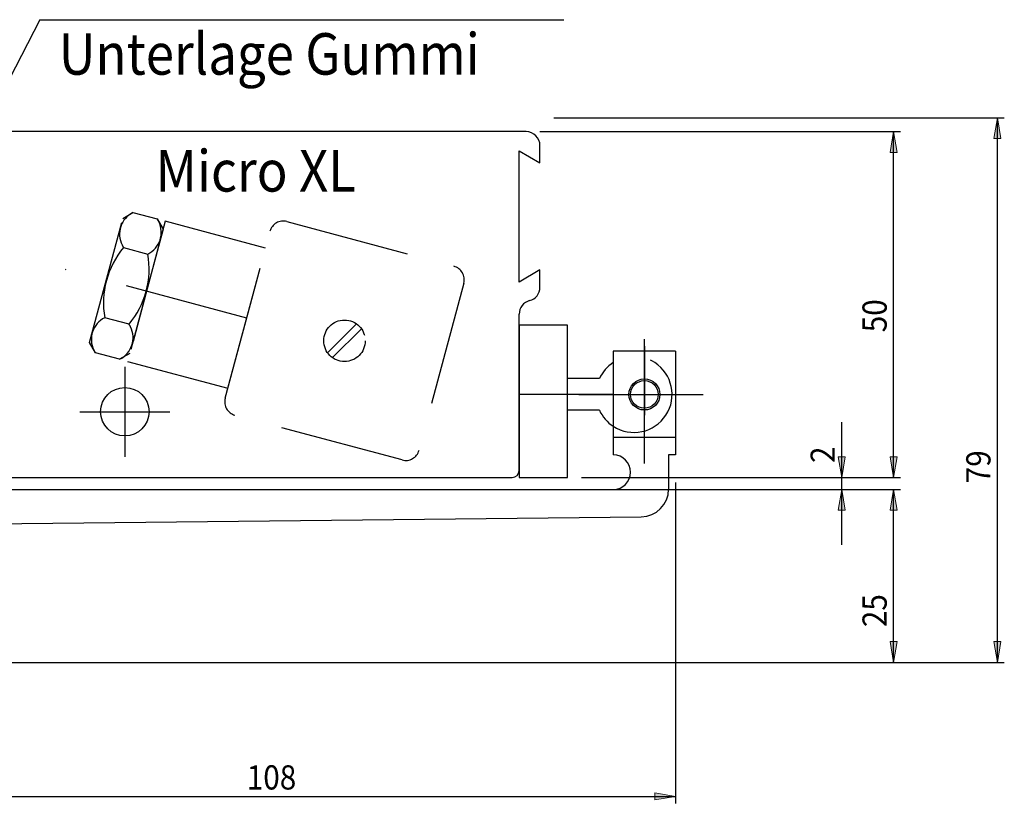
# Model space of a CAD drawing. Units: inches. Extents: x 187 to 425, y 266 to 526.
# Drawn here: x 282 to 425, y 376 to 489 of the extents above; entities that cross this region are included whole.
import ezdxf

# ---------------------------------------------------------------- set-up
doc = ezdxf.new("R2010")
doc.units = ezdxf.units.IN
doc.header["$MEASUREMENT"] = 0
for name, pattern in [('AI-Linetype-1', [36.01, 18, -9, 0.01, -9]), ('AI-Linetype-10', [27, 18, -9]), ('AI-Linetype-11', [27, 18, -9]), ('AI-Linetype-12', [27, 18, -9]), ('AI-Linetype-13', [27, 18, -9]), ('AI-Linetype-14', [27, 18, -9]), ('AI-Linetype-15', [27, 18, -9]), ('AI-Linetype-16', [27, 18, -9]), ('AI-Linetype-17', [27, 18, -9]), ('AI-Linetype-18', [27, 18, -9]), ('AI-Linetype-19', [27, 18, -9]), ('AI-Linetype-2', [27, 18, -9]), ('AI-Linetype-20', [36.01, 18, -9, 0.01, -9]), ('AI-Linetype-21', [27, 18, -9]), ('AI-Linetype-22', [27, 18, -9]), ('AI-Linetype-23', [36.01, 18, -9, 0.01, -9]), ('AI-Linetype-24', [36.01, 18, -9, 0.01, -9]), ('AI-Linetype-25', [36.01, 18, -9, 0.01, -9]), ('AI-Linetype-3', [27, 18, -9]), ('AI-Linetype-37', [27, 18, -9]), ('AI-Linetype-38', [36.01, 18, -9, 0.01, -9]), ('AI-Linetype-39', [36.01, 18, -9, 0.01, -9]), ('AI-Linetype-4', [27, 18, -9]), ('AI-Linetype-45', [27, 18, -9]), ('AI-Linetype-46', [27, 18, -9]), ('AI-Linetype-47', [27, 18, -9]), ('AI-Linetype-48', [27, 18, -9]), ('AI-Linetype-49', [27, 18, -9]), ('AI-Linetype-5', [27, 18, -9]), ('AI-Linetype-50', [27, 18, -9]), ('AI-Linetype-51', [27, 18, -9]), ('AI-Linetype-52', [27, 18, -9]), ('AI-Linetype-53', [27, 18, -9]), ('AI-Linetype-54', [27, 18, -9]), ('AI-Linetype-55', [27, 18, -9]), ('AI-Linetype-56', [27, 18, -9]), ('AI-Linetype-6', [27, 18, -9]), ('AI-Linetype-7', [27, 18, -9]), ('AI-Linetype-8', [27, 18, -9]), ('AI-Linetype-9', [27, 18, -9])]:
    doc.linetypes.add(name, pattern=pattern)

# ---------------------------------------------------------------- blocks, each defined once
blk = doc.blocks.new('block 3')
at = {"lineweight": 0}
blk.add_lwpolyline([(372.71, 434.86), (372.71, 434.86)], dxfattribs=at)
blk = doc.blocks.new('block 4')
at = {"color": 5, "linetype": 'AI-Linetype-1', "lineweight": 25, "true_color": 0x0000ff}
blk.add_lwpolyline([(372.71, 441.86), (372.71, 431.86)], dxfattribs=at)
blk = doc.blocks.new('block 227')
at = {"color": 1, "lineweight": 25, "true_color": 0xff0000}
blk.add_lwpolyline([(273.61, 422.86), (353.61, 422.86)], dxfattribs=at)
blk = doc.blocks.new('block 228')
at = {"color": 1, "lineweight": 25, "true_color": 0xff0000}
blk.add_lwpolyline([(354.61, 423.86), (354.61, 446.49)], dxfattribs=at)
blk = doc.blocks.new('block 229')
at = {"color": 1, "lineweight": 25, "true_color": 0xff0000}
blk.add_lwpolyline([(357.61, 450.36), (357.61, 452.86)], dxfattribs=at)
blk = doc.blocks.new('block 230')
at = {"color": 1, "lineweight": 25, "true_color": 0xff0000}
blk.add_lwpolyline([(357.61, 452.86), (354.61, 451.11)], dxfattribs=at)
blk = doc.blocks.new('block 231')
at = {"color": 1, "lineweight": 25, "true_color": 0xff0000}
blk.add_lwpolyline([(354.61, 451.11), (354.61, 470.11)], dxfattribs=at)
blk = doc.blocks.new('block 232')
at = {"color": 1, "lineweight": 25, "true_color": 0xff0000}
blk.add_lwpolyline([(354.61, 470.11), (357.61, 468.36)], dxfattribs=at)
blk = doc.blocks.new('block 233')
at = {"color": 1, "lineweight": 25, "true_color": 0xff0000}
blk.add_lwpolyline([(357.61, 468.36), (357.61, 470.86)], dxfattribs=at)
blk = doc.blocks.new('block 234')
at = {"color": 1, "lineweight": 25, "true_color": 0xff0000}
blk.add_lwpolyline([(355.61, 472.86), (275.61, 472.86)], dxfattribs=at)
blk = doc.blocks.new('block 241')
at = {"color": 1, "lineweight": 25, "true_color": 0xff0000}
blk.add_lwpolyline([(354.61, 422.86), (361.61, 422.86)], dxfattribs=at)
blk = doc.blocks.new('block 242')
at = {"color": 1, "lineweight": 25, "true_color": 0xff0000}
blk.add_lwpolyline([(361.61, 422.86), (361.61, 444.86)], dxfattribs=at)
blk = doc.blocks.new('block 243')
at = {"color": 1, "lineweight": 25, "true_color": 0xff0000}
blk.add_lwpolyline([(361.61, 444.86), (354.61, 444.86)], dxfattribs=at)
blk = doc.blocks.new('block 244')
at = {"color": 1, "lineweight": 25, "true_color": 0xff0000}
blk.add_lwpolyline([(354.61, 444.86), (354.61, 422.86)], dxfattribs=at)
blk = doc.blocks.new('block 245')
at = {"color": 3, "linetype": 'AI-Linetype-2', "lineweight": 25, "true_color": 0x00ff00}
blk.add_lwpolyline([(337.68, 425.38), (313.53, 431.85)], dxfattribs=at)
blk = doc.blocks.new('block 246')
at = {"color": 3, "linetype": 'AI-Linetype-3', "lineweight": 25, "true_color": 0x00ff00}
blk.add_lwpolyline([(312.11, 434.3), (318.58, 458.45)], dxfattribs=at)
blk = doc.blocks.new('block 247')
at = {"color": 3, "linetype": 'AI-Linetype-4', "lineweight": 25, "true_color": 0x00ff00}
blk.add_lwpolyline([(321.03, 459.86), (345.18, 453.39)], dxfattribs=at)
blk = doc.blocks.new('block 248')
at = {"color": 3, "linetype": 'AI-Linetype-5', "lineweight": 25, "true_color": 0x00ff00}
blk.add_lwpolyline([(346.6, 450.94), (340.13, 426.79)], dxfattribs=at)
blk = doc.blocks.new('block 249')
at = {"color": 3, "linetype": 'AI-Linetype-6', "lineweight": 25, "true_color": 0x00ff00}
blk.add_lwpolyline([(298.01, 439.63), (312.5, 435.75)], dxfattribs=at)
blk = doc.blocks.new('block 250')
at = {"color": 3, "linetype": 'AI-Linetype-7', "lineweight": 25, "true_color": 0x00ff00}
blk.add_lwpolyline([(312.5, 435.75), (317.94, 456.03)], dxfattribs=at)
blk = doc.blocks.new('block 251')
at = {"color": 3, "linetype": 'AI-Linetype-8', "lineweight": 25, "true_color": 0x00ff00}
blk.add_lwpolyline([(317.94, 456.03), (303.45, 459.92)], dxfattribs=at)
blk = doc.blocks.new('block 252')
at = {"color": 3, "linetype": 'AI-Linetype-9', "lineweight": 25, "true_color": 0x00ff00}
blk.add_lwpolyline([(303.45, 459.92), (298.01, 439.63)], dxfattribs=at)
blk = doc.blocks.new('block 253')
at = {"color": 3, "linetype": 'AI-Linetype-10', "lineweight": 25, "true_color": 0x00ff00}
blk.add_lwpolyline([(296.85, 439.94), (293.35, 440.88)], dxfattribs=at)
blk = doc.blocks.new('block 254')
at = {"color": 3, "linetype": 'AI-Linetype-11', "lineweight": 25, "true_color": 0x00ff00}
blk.add_lwpolyline([(293.35, 440.88), (292.5, 442.35)], dxfattribs=at)
blk = doc.blocks.new('block 255')
at = {"color": 3, "linetype": 'AI-Linetype-12', "lineweight": 25, "true_color": 0x00ff00}
blk.add_lwpolyline([(292.5, 442.35), (297.31, 460.32)], dxfattribs=at)
blk = doc.blocks.new('block 256')
at = {"color": 3, "linetype": 'AI-Linetype-13', "lineweight": 25, "true_color": 0x00ff00}
blk.add_lwpolyline([(297.31, 460.32), (298.78, 461.17)], dxfattribs=at)
blk = doc.blocks.new('block 257')
at = {"color": 3, "linetype": 'AI-Linetype-14', "lineweight": 25, "true_color": 0x00ff00}
blk.add_lwpolyline([(298.78, 461.17), (302.29, 460.23)], dxfattribs=at)
blk = doc.blocks.new('block 258')
at = {"color": 3, "linetype": 'AI-Linetype-15', "lineweight": 25, "true_color": 0x00ff00}
blk.add_lwpolyline([(302.29, 460.23), (303.14, 458.76)], dxfattribs=at)
blk = doc.blocks.new('block 259')
at = {"color": 3, "linetype": 'AI-Linetype-16', "lineweight": 25, "true_color": 0x00ff00}
blk.add_lwpolyline([(303.14, 458.76), (298.32, 440.79)], dxfattribs=at)
blk = doc.blocks.new('block 260')
at = {"color": 3, "linetype": 'AI-Linetype-17', "lineweight": 25, "true_color": 0x00ff00}
blk.add_lwpolyline([(298.32, 440.79), (296.85, 439.94)], dxfattribs=at)
blk = doc.blocks.new('block 261')
at = {"color": 3, "linetype": 'AI-Linetype-18', "lineweight": 25, "true_color": 0x00ff00}
blk.add_lwpolyline([(298.21, 445.01), (294.71, 445.95)], dxfattribs=at)
blk = doc.blocks.new('block 262')
at = {"color": 3, "linetype": 'AI-Linetype-19', "lineweight": 25, "true_color": 0x00ff00}
blk.add_lwpolyline([(297.42, 456.1), (300.93, 455.16)], dxfattribs=at)
blk = doc.blocks.new('block 263')
at = {"color": 5, "linetype": 'AI-Linetype-20', "lineweight": 25, "true_color": 0x0000ff}
blk.add_lwpolyline([(315.22, 445.89), (284.61, 454.09)], dxfattribs=at)
blk = doc.blocks.new('block 264')
at = {"color": 4, "linetype": 'AI-Linetype-21', "lineweight": 25, "true_color": 0x00ffff}
blk.add_lwpolyline([(331.09, 445.07), (326.91, 440.88)], dxfattribs=at)
blk = doc.blocks.new('block 265')
at = {"color": 4, "linetype": 'AI-Linetype-22', "lineweight": 25, "true_color": 0x00ffff}
blk.add_lwpolyline([(331.8, 444.36), (327.62, 440.18)], dxfattribs=at)
blk = doc.blocks.new('block 268')
at = {"color": 1, "lineweight": 25, "true_color": 0xff0000}
blk.add_lwpolyline([(366.21, 432.57), (361.61, 432.57)], dxfattribs=at)
blk = doc.blocks.new('block 269')
at = {"color": 1, "lineweight": 25, "true_color": 0xff0000}
blk.add_lwpolyline([(366.21, 437.15), (361.61, 437.15)], dxfattribs=at)
blk = doc.blocks.new('block 270')
at = {"color": 5, "linetype": 'AI-Linetype-23', "lineweight": 25, "true_color": 0x0000ff}
blk.add_lwpolyline([(368.11, 434.86), (354.61, 434.86)], dxfattribs=at)
blk = doc.blocks.new('block 271')
at = {"color": 5, "linetype": 'AI-Linetype-24', "lineweight": 25, "true_color": 0x0000ff}
blk.add_lwpolyline([(297.61, 438.86), (297.61, 425.86)], dxfattribs=at)
blk = doc.blocks.new('block 272')
at = {"color": 5, "linetype": 'AI-Linetype-25', "lineweight": 25, "true_color": 0x0000ff}
blk.add_lwpolyline([(291.11, 432.36), (304.11, 432.36)], dxfattribs=at)
blk = doc.blocks.new('block 590')
at = {"color": 1, "lineweight": 25, "true_color": 0xff0000}
blk.add_lwpolyline([(270.21, 421.11), (368.21, 421.11)], dxfattribs=at)
blk = doc.blocks.new('block 598')
at = {"color": 1, "lineweight": 25, "true_color": 0xff0000}
blk.add_lwpolyline([(278.19, 416.13), (372.25, 417.16)], dxfattribs=at)
blk = doc.blocks.new('block 600')
at = {"color": 1, "lineweight": 25, "true_color": 0xff0000}
blk.add_lwpolyline([(368.21, 441.11), (368.21, 426.11)], dxfattribs=at)
blk = doc.blocks.new('block 601')
at = {"color": 1, "lineweight": 25, "true_color": 0xff0000}
blk.add_lwpolyline([(377.21, 441.11), (368.21, 441.11)], dxfattribs=at)
blk = doc.blocks.new('block 602')
at = {"color": 4, "linetype": 'AI-Linetype-37', "lineweight": 25, "true_color": 0x00ffff}
blk.add_lwpolyline([(377.21, 428.61), (368.21, 428.61)], dxfattribs=at)
blk = doc.blocks.new('block 603')
at = {"color": 5, "linetype": 'AI-Linetype-38', "lineweight": 25, "true_color": 0x0000ff}
blk.add_lwpolyline([(372.71, 424.86), (372.71, 444.86)], dxfattribs=at)
blk = doc.blocks.new('block 604')
at = {"color": 5, "linetype": 'AI-Linetype-39', "lineweight": 25, "true_color": 0x0000ff}
blk.add_lwpolyline([(363.21, 434.86), (383.21, 434.86)], dxfattribs=at)
blk = doc.blocks.new('block 605')
at = {"color": 1, "lineweight": 25, "true_color": 0xff0000}
blk.add_lwpolyline([(377.21, 426.11), (376.21, 426.11)], dxfattribs=at)
blk = doc.blocks.new('block 606')
at = {"color": 1, "lineweight": 25, "true_color": 0xff0000}
blk.add_lwpolyline([(377.21, 441.11), (377.21, 426.11)], dxfattribs=at)
blk = doc.blocks.new('block 607')
at = {"color": 1, "lineweight": 25, "true_color": 0xff0000}
blk.add_lwpolyline([(376.21, 426.11), (376.21, 421.11)], dxfattribs=at)
blk = doc.blocks.new('block 652')
at = {"color": 4, "lineweight": 25, "true_color": 0x00ffff}
blk.add_lwpolyline([(285.32, 489.05), (264.11, 447.86)], dxfattribs=at)
blk = doc.blocks.new('block 653')
at = {"color": 4, "lineweight": 25, "true_color": 0x00ffff}
blk.add_lwpolyline([(285.32, 489.05), (361.04, 489.05)], dxfattribs=at)
blk = doc.blocks.new('block 658')
at = {"color": 1, "lineweight": 25, "true_color": 0xff0000}
blk.add_open_spline([(366.21, 432.57), (366.64, 431.62), (367.34, 430.82), (368.21, 430.25)], degree=3, dxfattribs=at)
blk = doc.blocks.new('block 659')
at = {"color": 1, "linetype": 'AI-Linetype-45', "lineweight": 25, "true_color": 0xff0000}
blk.add_open_spline([(368.21, 430.25), (370.75, 428.6), (374.16, 429.32), (375.82, 431.86), (377.48, 434.41), (376.75, 437.82), (374.21, 439.47), (372.38, 440.66), (370.03, 440.66), (368.21, 439.47)], degree=3, knots=[0, 0, 0, 0, 1, 1, 1, 2, 2, 2, 3, 3, 3, 3], dxfattribs=at)
blk = doc.blocks.new('block 660')
at = {"color": 1, "lineweight": 25, "true_color": 0xff0000}
blk.add_open_spline([(368.21, 439.47), (367.34, 438.9), (366.64, 438.1), (366.21, 437.15)], degree=3, dxfattribs=at)
blk = doc.blocks.new('block 823')
at = {"color": 1, "lineweight": 25, "true_color": 0xff0000}
blk.add_open_spline([(353.61, 422.86), (354.16, 422.86), (354.61, 423.31), (354.61, 423.86)], degree=3, dxfattribs=at)
blk = doc.blocks.new('block 824')
at = {"color": 1, "lineweight": 25, "true_color": 0xff0000}
blk.add_open_spline([(356.11, 448.43), (355.23, 448.2), (354.61, 447.4), (354.61, 446.49)], degree=3, dxfattribs=at)
blk = doc.blocks.new('block 825')
at = {"color": 1, "lineweight": 25, "true_color": 0xff0000}
blk.add_open_spline([(356.11, 448.43), (356.99, 448.65), (357.61, 449.45), (357.61, 450.36)], degree=3, dxfattribs=at)
blk = doc.blocks.new('block 826')
at = {"color": 1, "lineweight": 25, "true_color": 0xff0000}
blk.add_open_spline([(357.61, 470.86), (357.61, 471.97), (356.71, 472.86), (355.61, 472.86)], degree=3, dxfattribs=at)
blk = doc.blocks.new('block 830')
at = {"color": 3, "linetype": 'AI-Linetype-46', "lineweight": 25, "true_color": 0x00ff00}
blk.add_open_spline([(312.11, 434.3), (311.83, 433.23), (312.46, 432.14), (313.53, 431.85)], degree=3, dxfattribs=at)
blk = doc.blocks.new('block 831')
at = {"color": 3, "linetype": 'AI-Linetype-47', "lineweight": 25, "true_color": 0x00ff00}
blk.add_open_spline([(321.03, 459.86), (319.97, 460.15), (318.87, 459.52), (318.58, 458.45)], degree=3, dxfattribs=at)
blk = doc.blocks.new('block 832')
at = {"color": 3, "linetype": 'AI-Linetype-48', "lineweight": 25, "true_color": 0x00ff00}
blk.add_open_spline([(346.6, 450.94), (346.88, 452.01), (346.25, 453.11), (345.18, 453.39)], degree=3, dxfattribs=at)
blk = doc.blocks.new('block 833')
at = {"color": 3, "linetype": 'AI-Linetype-49', "lineweight": 25, "true_color": 0x00ff00}
blk.add_open_spline([(337.68, 425.38), (338.74, 425.09), (339.84, 425.73), (340.13, 426.79)], degree=3, dxfattribs=at)
blk = doc.blocks.new('block 834')
at = {"color": 3, "linetype": 'AI-Linetype-50', "lineweight": 25, "true_color": 0x00ff00}
blk.add_open_spline([(297.42, 456.1), (295.06, 453.28), (294.07, 449.57), (294.71, 445.95)], degree=3, dxfattribs=at)
blk = doc.blocks.new('block 835')
at = {"color": 3, "linetype": 'AI-Linetype-51', "lineweight": 25, "true_color": 0x00ff00}
blk.add_open_spline([(298.21, 445.01), (300.57, 447.83), (301.57, 451.54), (300.93, 455.16)], degree=3, dxfattribs=at)
blk = doc.blocks.new('block 836')
at = {"color": 3, "linetype": 'AI-Linetype-52', "lineweight": 25, "true_color": 0x00ff00}
blk.add_open_spline([(294.71, 445.95), (292.97, 445.09), (292.27, 442.99), (293.13, 441.26), (293.19, 441.13), (293.27, 441), (293.35, 440.88)], degree=3, knots=[0, 0, 0, 0, 1, 1, 1, 2, 2, 2, 2], dxfattribs=at)
blk = doc.blocks.new('block 837')
at = {"color": 3, "linetype": 'AI-Linetype-53', "lineweight": 25, "true_color": 0x00ff00}
blk.add_open_spline([(296.85, 439.94), (298.59, 440.8), (299.29, 442.91), (298.43, 444.64), (298.37, 444.77), (298.29, 444.89), (298.21, 445.01)], degree=3, knots=[0, 0, 0, 0, 1, 1, 1, 2, 2, 2, 2], dxfattribs=at)
blk = doc.blocks.new('block 838')
at = {"color": 3, "linetype": 'AI-Linetype-54', "lineweight": 25, "true_color": 0x00ff00}
blk.add_open_spline([(298.78, 461.17), (297.05, 460.31), (296.34, 458.2), (297.21, 456.47), (297.27, 456.34), (297.34, 456.22), (297.42, 456.1)], degree=3, knots=[0, 0, 0, 0, 1, 1, 1, 2, 2, 2, 2], dxfattribs=at)
blk = doc.blocks.new('block 839')
at = {"color": 3, "linetype": 'AI-Linetype-55', "lineweight": 25, "true_color": 0x00ff00}
blk.add_open_spline([(300.93, 455.16), (302.66, 456.02), (303.37, 458.12), (302.51, 459.85), (302.44, 459.98), (302.37, 460.11), (302.29, 460.23)], degree=3, knots=[0, 0, 0, 0, 1, 1, 1, 2, 2, 2, 2], dxfattribs=at)
blk = doc.blocks.new('block 1058')
at = {"color": 1, "lineweight": 25, "true_color": 0xff0000}
blk.add_open_spline([(372.25, 417.16), (374.44, 417.18), (376.21, 418.96), (376.21, 421.16)], degree=3, dxfattribs=at)
blk = doc.blocks.new('block 1059')
at = {"color": 1, "lineweight": 25, "true_color": 0xff0000}
blk.add_open_spline([(370.71, 423.61), (370.71, 424.99), (369.59, 426.11), (368.21, 426.11)], degree=3, dxfattribs=at)
blk = doc.blocks.new('block 1060')
at = {"color": 1, "lineweight": 25, "true_color": 0xff0000}
blk.add_open_spline([(368.21, 421.11), (369.59, 421.11), (370.71, 422.23), (370.71, 423.61)], degree=3, dxfattribs=at)
blk = doc.blocks.new('block 1063')
at = {"color": 1, "lineweight": 25, "true_color": 0xff0000}
blk.add_open_spline([(374.71, 434.86), (374.71, 435.97), (373.81, 436.86), (372.71, 436.86), (371.6, 436.86), (370.71, 435.97), (370.71, 434.86), (370.71, 433.76), (371.6, 432.86), (372.71, 432.86), (373.81, 432.86), (374.71, 433.76), (374.71, 434.86), (374.71, 434.86), (374.71, 434.86), (374.71, 434.86)], degree=3, knots=[0, 0, 0, 0, 1, 1, 1, 2, 2, 2, 3, 3, 3, 4, 4, 4, 5, 5, 5, 5], dxfattribs=at)
blk = doc.blocks.new('block 1064')
at = {"color": 4, "linetype": 'AI-Linetype-56', "lineweight": 25, "true_color": 0x00ffff}
blk.add_open_spline([(332.36, 442.62), (332.36, 444.28), (331.01, 445.62), (329.36, 445.62), (327.7, 445.62), (326.36, 444.28), (326.36, 442.62), (326.36, 440.96), (327.7, 439.62), (329.36, 439.62), (331.01, 439.62), (332.36, 440.96), (332.36, 442.62), (332.36, 442.62), (332.36, 442.62), (332.36, 442.62)], degree=3, knots=[0, 0, 0, 0, 1, 1, 1, 2, 2, 2, 3, 3, 3, 4, 4, 4, 5, 5, 5, 5], dxfattribs=at)
blk = doc.blocks.new('block 1065')
at = {"color": 4, "lineweight": 25, "true_color": 0x00ffff}
blk.add_open_spline([(301.11, 432.36), (301.11, 434.3), (299.54, 435.86), (297.61, 435.86), (295.68, 435.86), (294.11, 434.3), (294.11, 432.36), (294.11, 430.43), (295.68, 428.86), (297.61, 428.86), (299.54, 428.86), (301.11, 430.43), (301.11, 432.36), (301.11, 432.36), (301.11, 432.36), (301.11, 432.36)], degree=3, knots=[0, 0, 0, 0, 1, 1, 1, 2, 2, 2, 3, 3, 3, 4, 4, 4, 5, 5, 5, 5], dxfattribs=at)
blk = doc.blocks.new('block 1066')
at = {"color": 1, "lineweight": 25, "true_color": 0xff0000}
blk.add_open_spline([(374.96, 434.86), (374.96, 436.11), (373.95, 437.11), (372.71, 437.11), (371.47, 437.11), (370.46, 436.11), (370.46, 434.86), (370.46, 433.62), (371.47, 432.61), (372.71, 432.61), (373.95, 432.61), (374.96, 433.62), (374.96, 434.86), (374.96, 434.86), (374.96, 434.86), (374.96, 434.86)], degree=3, knots=[0, 0, 0, 0, 1, 1, 1, 2, 2, 2, 3, 3, 3, 4, 4, 4, 5, 5, 5, 5], dxfattribs=at)
blk = doc.blocks.new('block 1078')
at = {"color": 3, "true_color": 0x00ff00, "insert": (292.15, 464.19), "char_height": 6, "attachment_point": 7}
blk.add_mtext('\\fMyriad Pro|b0|i0|c0|p34;\\W0.9;      Micro XL', dxfattribs=at)
blk = doc.blocks.new('block 1080')
at = {"color": 3, "true_color": 0x00ff00, "insert": (288.05, 481.1), "char_height": 6, "attachment_point": 7}
blk.add_mtext('\\fMyriad Pro|b0|i0|c0|p34;\\W0.9;Unterlage Gummi', dxfattribs=at)
blk = doc.blocks.new('block 1082')
at = {"color": 1, "lineweight": 25, "true_color": 0xff0000}
blk.add_lwpolyline([(269.21, 376.73), (377.21, 376.73)], dxfattribs=at)
blk = doc.blocks.new('block 1083')
at = {"color": 1, "lineweight": 25, "true_color": 0xff0000}
blk.add_lwpolyline([(269.21, 392.11), (269.21, 375.73)], dxfattribs=at)
blk = doc.blocks.new('block 1084')
at = {"color": 1, "lineweight": 25, "true_color": 0xff0000}
blk.add_lwpolyline([(377.21, 422.11), (377.21, 375.73)], dxfattribs=at)
blk = doc.blocks.new('block 1085')
at = {"true_color": 0xff0000}
h = blk.add_hatch(color=1, dxfattribs=at)
h.dxf.hatch_style = 2
h.paths.add_polyline_path([(269.21, 376.73), (272.21, 377.23), (272.21, 376.23)])
at = {"lineweight": 0}
blk.add_lwpolyline([(269.21, 376.73), (272.21, 377.23), (272.21, 376.23), (269.21, 376.73)], dxfattribs=at)
blk = doc.blocks.new('block 1086')
at = {"true_color": 0xff0000}
h = blk.add_hatch(color=1, dxfattribs=at)
h.dxf.hatch_style = 2
h.paths.add_polyline_path([(377.21, 376.73), (374.21, 376.23), (374.21, 377.23)])
at = {"lineweight": 0}
blk.add_lwpolyline([(377.21, 376.73), (374.21, 376.23), (374.21, 377.23), (377.21, 376.73)], dxfattribs=at)
blk = doc.blocks.new('block 1087')
at = {"lineweight": 0}
blk.add_lwpolyline([(269.21, 392.11), (269.21, 392.11)], dxfattribs=at)
blk = doc.blocks.new('block 1088')
at = {"lineweight": 0}
blk.add_lwpolyline([(377.21, 422.11), (377.21, 422.11)], dxfattribs=at)
blk = doc.blocks.new('block 1089')
at = {"lineweight": 0}
blk.add_lwpolyline([(377.21, 376.73), (377.21, 376.73)], dxfattribs=at)
blk = doc.blocks.new('block 1090')
at = {"color": 1, "true_color": 0xff0000, "insert": (315.23, 377.73), "char_height": 3.5, "attachment_point": 7}
blk.add_mtext('\\fMyriad Pro|b0|i0|c0|p34;\\W0.9;108', dxfattribs=at)
blk = doc.blocks.new('block 1081')
for name in ['block 1084', 'block 1088', 'block 1083', 'block 1087', 'block 1090', 'block 1085', 'block 1086', 'block 1082', 'block 1089']:
    blk.add_blockref(name, (0, 0))
blk = doc.blocks.new('block 1102')
at = {"color": 1, "lineweight": 25, "true_color": 0xff0000}
blk.add_lwpolyline([(408.73, 396.11), (408.73, 421.11)], dxfattribs=at)
blk = doc.blocks.new('block 1103')
at = {"color": 1, "lineweight": 25, "true_color": 0xff0000}
blk.add_lwpolyline([(283.21, 396.11), (409.73, 396.11)], dxfattribs=at)
blk = doc.blocks.new('block 1104')
at = {"color": 1, "lineweight": 25, "true_color": 0xff0000}
blk.add_lwpolyline([(272.71, 421.11), (409.73, 421.11)], dxfattribs=at)
blk = doc.blocks.new('block 1105')
at = {"true_color": 0xff0000}
h = blk.add_hatch(color=1, dxfattribs=at)
h.dxf.hatch_style = 2
h.paths.add_polyline_path([(408.73, 396.11), (408.23, 399.11), (409.23, 399.11)])
at = {"lineweight": 0}
blk.add_lwpolyline([(408.73, 396.11), (408.23, 399.11), (409.23, 399.11), (408.73, 396.11)], dxfattribs=at)
blk = doc.blocks.new('block 1106')
at = {"true_color": 0xff0000}
h = blk.add_hatch(color=1, dxfattribs=at)
h.dxf.hatch_style = 2
h.paths.add_polyline_path([(408.73, 421.11), (409.23, 418.11), (408.23, 418.11)])
at = {"lineweight": 0}
blk.add_lwpolyline([(408.73, 421.11), (409.23, 418.11), (408.23, 418.11), (408.73, 421.11)], dxfattribs=at)
blk = doc.blocks.new('block 1107')
at = {"lineweight": 0}
blk.add_lwpolyline([(283.21, 396.11), (283.21, 396.11)], dxfattribs=at)
blk = doc.blocks.new('block 1108')
at = {"lineweight": 0}
blk.add_lwpolyline([(272.71, 421.11), (272.71, 421.11)], dxfattribs=at)
blk = doc.blocks.new('block 1109')
at = {"lineweight": 0}
blk.add_lwpolyline([(408.73, 421.11), (408.73, 421.11)], dxfattribs=at)
blk = doc.blocks.new('block 1110')
at = {"color": 1, "true_color": 0xff0000, "insert": (407.73, 401.21), "char_height": 3.5, "attachment_point": 7, "rotation": 90}
blk.add_mtext('\\fMyriad Pro|b0|i0|c0|p34;\\W0.9;25', dxfattribs=at)
blk = doc.blocks.new('block 1101')
for name in ['block 1104', 'block 1108', 'block 1106', 'block 1102', 'block 1109', 'block 1110', 'block 1105', 'block 1103', 'block 1107']:
    blk.add_blockref(name, (0, 0))
blk = doc.blocks.new('block 1112')
at = {"color": 1, "lineweight": 25, "true_color": 0xff0000}
blk.add_lwpolyline([(423.73, 396.11), (423.73, 474.86)], dxfattribs=at)
blk = doc.blocks.new('block 1113')
at = {"color": 1, "lineweight": 25, "true_color": 0xff0000}
blk.add_lwpolyline([(279.21, 396.11), (424.73, 396.11)], dxfattribs=at)
blk = doc.blocks.new('block 1114')
at = {"color": 1, "lineweight": 25, "true_color": 0xff0000}
blk.add_lwpolyline([(359.61, 474.86), (424.73, 474.86)], dxfattribs=at)
blk = doc.blocks.new('block 1115')
at = {"true_color": 0xff0000}
h = blk.add_hatch(color=1, dxfattribs=at)
h.dxf.hatch_style = 2
h.paths.add_polyline_path([(423.73, 396.11), (423.23, 399.11), (424.23, 399.11)])
at = {"lineweight": 0}
blk.add_lwpolyline([(423.73, 396.11), (423.23, 399.11), (424.23, 399.11), (423.73, 396.11)], dxfattribs=at)
blk = doc.blocks.new('block 1116')
at = {"true_color": 0xff0000}
h = blk.add_hatch(color=1, dxfattribs=at)
h.dxf.hatch_style = 2
h.paths.add_polyline_path([(423.73, 474.86), (424.23, 471.86), (423.23, 471.86)])
at = {"lineweight": 0}
blk.add_lwpolyline([(423.73, 474.86), (424.23, 471.86), (423.23, 471.86), (423.73, 474.86)], dxfattribs=at)
blk = doc.blocks.new('block 1117')
at = {"lineweight": 0}
blk.add_lwpolyline([(279.21, 396.11), (279.21, 396.11)], dxfattribs=at)
blk = doc.blocks.new('block 1118')
at = {"lineweight": 0}
blk.add_lwpolyline([(359.61, 474.86), (359.61, 474.86)], dxfattribs=at)
blk = doc.blocks.new('block 1119')
at = {"lineweight": 0}
blk.add_lwpolyline([(423.73, 474.86), (423.73, 474.86)], dxfattribs=at)
blk = doc.blocks.new('block 1120')
at = {"color": 1, "true_color": 0xff0000, "insert": (422.73, 422.01), "char_height": 3.5, "attachment_point": 7, "rotation": 90}
blk.add_mtext('\\fMyriad Pro|b0|i0|c0|p34;\\W0.9;79', dxfattribs=at)
blk = doc.blocks.new('block 1111')
for name in ['block 1114', 'block 1118', 'block 1116', 'block 1112', 'block 1119', 'block 1120', 'block 1115', 'block 1113', 'block 1117']:
    blk.add_blockref(name, (0, 0))
blk = doc.blocks.new('block 1122')
at = {"color": 1, "lineweight": 25, "true_color": 0xff0000}
blk.add_lwpolyline([(401.23, 413.11), (401.23, 430.86)], dxfattribs=at)
blk = doc.blocks.new('block 1123')
at = {"color": 1, "lineweight": 25, "true_color": 0xff0000}
blk.add_lwpolyline([(268.71, 421.11), (402.23, 421.11)], dxfattribs=at)
blk = doc.blocks.new('block 1124')
at = {"color": 1, "lineweight": 25, "true_color": 0xff0000}
blk.add_lwpolyline([(365.61, 422.86), (402.23, 422.86)], dxfattribs=at)
blk = doc.blocks.new('block 1125')
at = {"true_color": 0xff0000}
h = blk.add_hatch(color=1, dxfattribs=at)
h.dxf.hatch_style = 2
h.paths.add_polyline_path([(401.23, 421.11), (401.73, 418.11), (400.73, 418.11)])
at = {"lineweight": 0}
blk.add_lwpolyline([(401.23, 421.11), (401.73, 418.11), (400.73, 418.11), (401.23, 421.11)], dxfattribs=at)
blk = doc.blocks.new('block 1126')
at = {"true_color": 0xff0000}
h = blk.add_hatch(color=1, dxfattribs=at)
h.dxf.hatch_style = 2
h.paths.add_polyline_path([(401.23, 422.86), (400.73, 425.86), (401.73, 425.86)])
at = {"lineweight": 0}
blk.add_lwpolyline([(401.23, 422.86), (400.73, 425.86), (401.73, 425.86), (401.23, 422.86)], dxfattribs=at)
blk = doc.blocks.new('block 1127')
at = {"lineweight": 0}
blk.add_lwpolyline([(268.71, 421.11), (268.71, 421.11)], dxfattribs=at)
blk = doc.blocks.new('block 1128')
at = {"lineweight": 0}
blk.add_lwpolyline([(365.61, 422.86), (365.61, 422.86)], dxfattribs=at)
blk = doc.blocks.new('block 1129')
at = {"lineweight": 0}
blk.add_lwpolyline([(401.23, 422.86), (401.23, 422.86)], dxfattribs=at)
blk = doc.blocks.new('block 1130')
at = {"color": 1, "true_color": 0xff0000, "insert": (400.23, 424.95), "char_height": 3.5, "attachment_point": 7, "rotation": 90}
blk.add_mtext('\\fMyriad Pro|b0|i0|c0|p34;\\W0.9;2', dxfattribs=at)
blk = doc.blocks.new('block 1121')
for name in ['block 1122', 'block 1130', 'block 1126', 'block 1124', 'block 1128', 'block 1129', 'block 1123', 'block 1127', 'block 1125']:
    blk.add_blockref(name, (0, 0))
blk = doc.blocks.new('block 1132')
at = {"color": 1, "lineweight": 25, "true_color": 0xff0000}
blk.add_lwpolyline([(408.73, 422.86), (408.73, 472.86)], dxfattribs=at)
blk = doc.blocks.new('block 1133')
at = {"color": 1, "lineweight": 25, "true_color": 0xff0000}
blk.add_lwpolyline([(363.61, 422.86), (409.73, 422.86)], dxfattribs=at)
blk = doc.blocks.new('block 1134')
at = {"color": 1, "lineweight": 25, "true_color": 0xff0000}
blk.add_lwpolyline([(357.61, 472.86), (409.73, 472.86)], dxfattribs=at)
blk = doc.blocks.new('block 1135')
at = {"true_color": 0xff0000}
h = blk.add_hatch(color=1, dxfattribs=at)
h.dxf.hatch_style = 2
h.paths.add_polyline_path([(408.73, 422.86), (408.23, 425.86), (409.23, 425.86)])
at = {"lineweight": 0}
blk.add_lwpolyline([(408.73, 422.86), (408.23, 425.86), (409.23, 425.86), (408.73, 422.86)], dxfattribs=at)
blk = doc.blocks.new('block 1136')
at = {"true_color": 0xff0000}
h = blk.add_hatch(color=1, dxfattribs=at)
h.dxf.hatch_style = 2
h.paths.add_polyline_path([(408.73, 472.86), (409.23, 469.86), (408.23, 469.86)])
at = {"lineweight": 0}
blk.add_lwpolyline([(408.73, 472.86), (409.23, 469.86), (408.23, 469.86), (408.73, 472.86)], dxfattribs=at)
blk = doc.blocks.new('block 1137')
at = {"lineweight": 0}
blk.add_lwpolyline([(363.61, 422.86), (363.61, 422.86)], dxfattribs=at)
blk = doc.blocks.new('block 1138')
at = {"lineweight": 0}
blk.add_lwpolyline([(357.61, 472.86), (357.61, 472.86)], dxfattribs=at)
blk = doc.blocks.new('block 1139')
at = {"lineweight": 0}
blk.add_lwpolyline([(408.73, 472.86), (408.73, 472.86)], dxfattribs=at)
blk = doc.blocks.new('block 1140')
at = {"color": 1, "true_color": 0xff0000, "insert": (407.73, 443.85), "char_height": 3.5, "attachment_point": 7, "rotation": 90}
blk.add_mtext('\\fMyriad Pro|b0|i0|c0|p34;\\W0.9;50', dxfattribs=at)
blk = doc.blocks.new('block 1131')
for name in ['block 1134', 'block 1138', 'block 1136', 'block 1132', 'block 1139', 'block 1140', 'block 1135', 'block 1133', 'block 1137']:
    blk.add_blockref(name, (0, 0))

msp = doc.modelspace()

# ---------------------------------------------------------------- block references
for name in ['block 652', 'block 653', 'block 1080', 'block 1111', 'block 234', 'block 826', 'block 1131', 'block 1078', 'block 231', 'block 232', 'block 233', 'block 838', 'block 256', 'block 257', 'block 255', 'block 252', 'block 839', 'block 258', 'block 251', 'block 831', 'block 247', 'block 259', 'block 246', 'block 834', 'block 262', 'block 250', 'block 263', 'block 835', 'block 832', 'block 230', 'block 229', 'block 248', 'block 825', 'block 824', 'block 836', 'block 261', 'block 1064', 'block 228', 'block 837', 'block 264', 'block 265', 'block 243', 'block 244', 'block 242', 'block 603', 'block 254', 'block 4', 'block 253', 'block 260', 'block 600', 'block 601', 'block 659', 'block 606', 'block 271', 'block 249', 'block 660', 'block 269', 'block 1066', 'block 1065', 'block 1063', 'block 830', 'block 270', 'block 604', 'block 3', 'block 272', 'block 245', 'block 268', 'block 658', 'block 1121', 'block 602', 'block 833', 'block 1059', 'block 605', 'block 607', 'block 227', 'block 823', 'block 241', 'block 1060', 'block 1081', 'block 590', 'block 1101', 'block 1058', 'block 598']:
    msp.add_blockref(name, (0, 0))

doc.saveas('drawing.dxf')
